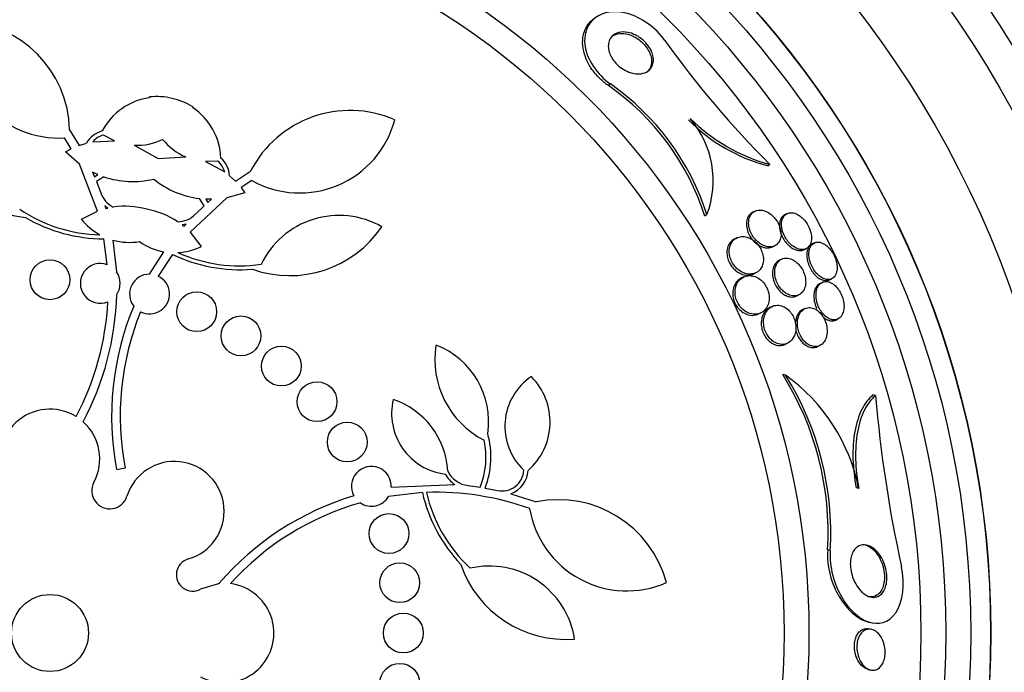
# Paper-space layout 'Layout1' of a CAD drawing. Units: millimetres. Extents: x 0 to 1877, y 0 to 2366.
# Drawn here: x 1014 to 1034, y 874 to 887 of the extents above; entities that cross this region are included whole.
import ezdxf
from ezdxf import colors
from ezdxf.entities.mleader import LeaderData, LeaderLine
from ezdxf.math import Vec2, Vec3

# ---------------------------------------------------------------- set-up
doc = ezdxf.new("R2010")
doc.units = ezdxf.units.MM
doc.layers.add('DV5_Défaut', color=7, linetype='Continuous')
doc.layers.add('Défaut', color=7, linetype='Continuous')

# ---------------------------------------------------------------- blocks, each defined once
blk = doc.blocks.new('_DOT')
at = {"color": 0}
blk.add_line((0, 0), (-1, 0), dxfattribs=at)
at = {"color": 0, "const_width": 0.333}
blk.add_lwpolyline([(-0.1665, 0, 1), (0.1665, 0, 1)], format="xyb", close=True, dxfattribs=at)
blk = doc.blocks.new('SE4')
at = {"layer": 'DV5_Défaut', "color": 7, "linetype": 'Continuous'}
for p, q in [((1026.061, 886.01), (1026.021, 885.978)), ((1016.799, 885.734), (1016.801, 885.75)), ((1017.673, 885.551), (1017.667, 885.537)), ((1015.195, 885.087), (1015.386, 884.776)), ((1016.095, 884.867), (1015.875, 884.984)), ((1015.226, 884.709), (1015.093, 884.928)), ((1015.386, 884.776), (1015.535, 884.822)), ((1015.659, 884.849), (1016.095, 884.867)), ((1016.494, 884.78), (1016.976, 884.511)), ((1015.111, 884.648), (1015.226, 884.709)), ((1015.393, 884.396), (1015.111, 884.648)), ((1015.756, 883.456), (1015.393, 884.396)), ((1016.976, 884.511), (1017.528, 884.544)), ((1018.174, 884.46), (1017.925, 884.45)), ((1017.925, 884.45), (1018.31, 884.244)), ((1029.266, 884.394), (1029.229, 884.365)), ((1015.762, 884.19), (1015.657, 884.237)), ((1015.657, 884.237), (1015.696, 884.147)), ((1015.696, 884.147), (1015.762, 884.19)), ((1018.525, 884.06), (1018.831, 884.257)), ((1015.883, 884.145), (1015.734, 884.053)), ((1015.734, 884.053), (1015.82, 883.825)), ((1018.41, 884.166), (1018.525, 884.06)), ((1018.854, 884.069), (1018.639, 883.93)), ((1018.716, 883.825), (1018.353, 883.72)), ((1018.639, 883.93), (1018.716, 883.825)), ((1018.353, 883.72), (1017.618, 883.031)), ((1017.897, 883.559), (1017.803, 883.706)), ((1018.046, 883.692), (1017.932, 883.695)), ((1017.932, 883.695), (1017.973, 883.628)), ((1017.973, 883.628), (1018.046, 883.692)), ((1015.43, 883.294), (1015.756, 883.456)), ((1015.965, 883.517), (1015.903, 883.568)), ((1015.903, 883.568), (1015.921, 883.507)), ((1015.921, 883.507), (1015.965, 883.517)), ((1017.721, 883.391), (1017.897, 883.559)), ((1028.001, 883.385), (1027.961, 883.353)), ((1028.969, 883.455), (1028.925, 883.434)), ((1029.612, 883.405), (1029.57, 883.385)), ((1017.534, 883.195), (1017.456, 883.176)), ((1017.492, 883.148), (1017.534, 883.195)), ((1017.456, 883.176), (1017.492, 883.148)), ((1017.618, 883.031), (1017.841, 882.744)), ((1015.952, 882.376), (1015.885, 882.899)), ((1016.064, 882.871), (1016.134, 882.237)), ((1028.603, 882.919), (1028.558, 882.897)), ((1030.16, 882.816), (1030.118, 882.795)), ((1016.8, 882.187), (1017.087, 882.638)), ((1029.319, 882.736), (1029.363, 882.758)), ((1029.949, 882.68), (1029.992, 882.7)), ((1017.26, 882.585), (1016.975, 882.147)), ((1029.503, 882.492), (1029.459, 882.471)), ((1028.939, 882.193), (1028.985, 882.215)), ((1028.738, 882.131), (1028.691, 882.108)), ((1030.317, 882.023), (1030.275, 882.003)), ((1030.465, 882.075), (1030.507, 882.095)), ((1029.805, 881.75), (1029.849, 881.771)), ((1029.039, 881.388), (1029.085, 881.41)), ((1029.31, 881.538), (1029.265, 881.517)), ((1029.97, 881.496), (1029.926, 881.474)), ((1030.589, 881.266), (1030.632, 881.287)), ((1029.577, 880.779), (1029.622, 880.801)), ((1030.225, 880.731), (1030.269, 880.752)), ((1029.582, 880.158), (1029.523, 880.172)), ((1031.389, 879.747), (1031.337, 879.759)), ((1016.309, 878.29), (1016.14, 878.258)), ((1021.658, 877.904), (1022.932, 877.962)), ((1023.201, 877.938), (1023.442, 877.906)), ((1023.543, 877.889), (1023.789, 877.841)), ((1031.05, 877.882), (1030.999, 877.894)), ((1022.284, 877.796), (1021.602, 877.72)), ((1024.058, 877.775), (1024.57, 877.61)), ((1030.479, 876.632), (1030.427, 876.644)), ((1018.207, 875.97), (1017.826, 875.855)), ((1018.207, 875.97), (1018.202, 875.974)), ((1031.257, 875.193), (1031.299, 875.183)), ((1031.309, 875.047), (1031.26, 875.058)), ((1031.243, 874.242), (1031.29, 874.231))]:
    blk.add_line(p, q, dxfattribs=at)
for centre, radius in [((1014.8, 874.975), 30), ((1014.8, 874.975), 26.834), ((1014.8, 874.975), 26.588), ((1014.8, 874.975), 26.535), ((1014.8, 874.975), 26.346), ((1014.8, 874.975), 25.906), ((1014.8, 874.975), 23.976), ((1014.8, 874.975), 23.645), ((1014.8, 874.975), 23.585), ((1014.8, 874.975), 22.655), ((1014.8, 874.975), 22), ((1014.8, 874.975), 20.5), ((1014.8, 874.975), 18.906), ((1014.8, 874.975), 18.9), ((1014.8, 874.975), 18.5), ((1014.8, 874.975), 18), ((1014.8, 874.975), 17.5), ((1014.8, 874.975), 15.25), ((1014.8, 874.975), 14.75), ((1014.8, 882.075), 0.4), ((1017.749, 881.433), 0.4), ((1018.638, 880.948), 0.4), ((1019.449, 880.34), 0.4), ((1020.166, 879.624), 0.4), ((1020.773, 878.813), 0.4), ((1021.612, 876.975), 0.4), ((1021.828, 875.985), 0.4), ((1014.8, 874.975), 0.773), ((1021.9, 874.975), 0.4), ((1021.828, 873.964), 0.4)]:
    blk.add_circle(centre, radius, dxfattribs=at)
for centre, radius, start, end in [((1014.8, 874.975), 25.851, 0, 113.7244), ((1014.8, 874.975), 25.851, 115.3158, 0), ((1014.978, 886.905), 1.981, 169.2485, 273.3396), ((1012.949, 885.03), 2.247, 1.4513, 87.8994), ((1042.809, 897.994), 19.193, 215.366, 225.1208), ((1023.111, 881.798), 5.093, 17.7751, 55.1595), ((1023.138, 881.82), 5.109, 17.8413, 55.1073), ((1016.943, 884.467), 1.291, 76.1178, 96.3214), ((1016.987, 884.455), 1.293, 98.3299, 151.7945), ((1016.988, 884.457), 1.291, 57.9627, 78.1695), ((1016.943, 884.465), 1.293, 2.4912, 55.9559), ((1020.83, 883.231), 2.247, 66.3863, 152.8344), ((1019.816, 885.801), 1.981, 240.9462, 345.0372), ((1030.134, 887.785), 3.538, 224.8759, 255.1819), ((1030.177, 887.819), 3.544, 224.8549, 255.0924), ((1026.186, 884.065), 1.939, 339.4508, 40.2913), ((1015.989, 884.563), 0.523, 105.706, 150.2664), ((1015.988, 884.563), 0.436, 105.0294, 139.0454), ((1016.548, 885.983), 1.204, 267.4083, 295.3537), ((1018.002, 885.653), 1.206, 218.9518, 246.8576), ((1017.889, 884.129), 0.436, 15.2456, 49.251), ((1017.888, 884.129), 0.523, 4.0569, 48.5421), ((1014.549, 885.551), 2.237, 212.3043, 263.8367), ((1016.461, 885.875), 1.825, 251.5056, 283.345), ((1018.032, 885.517), 1.825, 230.9407, 262.7801), ((1016.306, 883.996), 0.516, 199.3462, 242.9992), ((1015.89, 886.029), 3.053, 236.1864, 268.3768), ((1016.304, 881.948), 1.605, 74.1072, 98.3217), ((1016.47, 881.911), 1.605, 55.964, 80.1785), ((1017.356, 883.756), 0.516, 271.3125, 314.9135), ((1015.89, 886.029), 3.131, 239.6646, 269.9015), ((1016.392, 884.051), 1.224, 218.1832, 241.2528), ((1020.609, 881.631), 1.737, 60.3954, 154.2857), ((1019.615, 884.395), 2.237, 250.4491, 325.9223), ((1016.395, 884.054), 1.228, 254.3823, 279.4126), ((1017.302, 883.847), 1.228, 234.8713, 259.9052), ((1017.303, 883.843), 1.224, 273.0378, 296.0976), ((1018.614, 885.408), 3.053, 245.9089, 278.0993), ((1015.81, 882.002), 0.4, 69.2348, 292.351), ((1018.614, 885.408), 3.131, 244.3842, 274.6211), ((1015.807, 882.002), 0.403, 325.8779, 35.7079), ((1016.8, 881.787), 0.4, 90.0742, 217.4078), ((1016.8, 881.787), 0.4, 243.4322, 64.0498), ((1010.402, 881.927), 5.569, 332.145, 356.9624), ((1010.402, 881.927), 5.741, 331.8787, 358.4915), ((1021.779, 879.331), 5.741, 157.3213, 190.7685), ((1021.779, 879.331), 5.569, 157.8601, 190.7685), ((1024.358, 880.472), 1.825, 170.8511, 242.8305), ((1021.966, 879.225), 1.647, 351.5009, 68.9769), ((1025.143, 879.129), 1.204, 123.8448, 226.8508), ((1023.556, 879.216), 1.293, 311.0626, 44.8724), ((1024.41, 876.983), 6.026, 356.7767, 31.952), ((1024.451, 876.976), 6.038, 356.7327, 31.8065), ((1027.418, 877.152), 3.704, 11.3737, 54.2567), ((1022.892, 879.388), 1.228, 166.7899, 263.0116), ((1021.19, 878.146), 1.605, 3.0571, 71.5752), ((1057.46, 881.94), 26.163, 184.8089, 192.4359), ((1014.8, 878.475), 1, 58.3216, 208.1252), ((1014.8, 878.475), 1, 331.8748, 48.334), ((1021.949, 878.512), 1.612, 337.9162, 12.059), ((1021.949, 878.512), 1.712, 338.6686, 15.9131), ((1017.3, 877.424), 1, 286.1566, 162.5405), ((1021.258, 877.924), 0.4, 357.0721, 208.6442), ((1023.883, 878.267), 0.437, 257.6062, 357.8066), ((1023.883, 878.267), 0.523, 289.6135, 357.1344), ((1023.259, 878.45), 0.587, 208.486, 236.1441), ((1023.259, 878.45), 0.515, 205.0201, 263.559), ((1016.001, 877.833), 0.362, 151.8748, 342.5405), ((1022.557, 872.234), 5.741, 106.7027, 139.34), ((1021.258, 877.924), 0.4, 236.3999, 329.3163), ((1025.335, 878.498), 3.131, 192.9556, 223.1925), ((1022.564, 872.275), 5.528, 70.1767, 92.0809), ((1025.335, 878.498), 3.053, 193.2269, 226.6707), ((1025.015, 875.407), 2.247, 14.9577, 101.4058), ((1022.557, 872.234), 5.569, 105.8428, 137.9053), ((1026.392, 877.803), 1.981, 189.5176, 293.6087), ((1017.67, 876.146), 0.33, 106.1566, 298.2587), ((1025.167, 877.084), 2.237, 199.0205, 274.4937), ((1023.626, 874.583), 1.737, 8.9669, 102.8571), ((1018.3, 874.975), 1, 241.7413, 82.8128)]:
    blk.add_arc(centre, radius, start, end, dxfattribs=at)
for points, knots in [([(1027.157, 886.885), (1026.97, 887.149), (1026.667, 887.353), (1026.142, 887.498), (1025.913, 887.46), (1025.602, 887.226), (1025.512, 887.023), (1025.59, 886.509), (1025.793, 886.197), (1026.061, 886.01)], [0, 0, 0, 0, 0.25, 0.25, 0.5, 0.5, 0.75, 0.75, 1, 1, 1, 1]), ([(1026.021, 885.978), (1025.963, 886.018), (1025.907, 886.064), (1025.855, 886.114), (1025.786, 886.18), (1025.722, 886.256), (1025.671, 886.333), (1025.624, 886.405), (1025.585, 886.481), (1025.558, 886.554), (1025.53, 886.63), (1025.512, 886.706), (1025.506, 886.777), (1025.498, 886.859), (1025.503, 886.936), (1025.52, 887.004), (1025.54, 887.087), (1025.576, 887.16), (1025.624, 887.22), (1025.649, 887.251), (1025.676, 887.278), (1025.706, 887.302)], [0, 0, 0, 0, 0.109726, 0.109726, 0.109726, 0.256998, 0.256998, 0.256998, 0.39327, 0.39327, 0.39327, 0.535955, 0.535955, 0.535955, 0.700804, 0.700804, 0.700804, 0.899552, 0.899552, 0.899552, 1, 1, 1, 1]), ([(1026.915, 886.581), (1026.927, 886.532), (1026.929, 886.485), (1026.923, 886.444), (1026.916, 886.403), (1026.902, 886.366), (1026.881, 886.336), (1026.858, 886.3), (1026.825, 886.271), (1026.785, 886.251), (1026.741, 886.228), (1026.687, 886.215), (1026.628, 886.214), (1026.568, 886.214), (1026.501, 886.225), (1026.432, 886.251), (1026.388, 886.268), (1026.341, 886.291), (1026.297, 886.321), (1026.252, 886.35), (1026.209, 886.387), (1026.171, 886.428), (1026.139, 886.463), (1026.11, 886.502), (1026.087, 886.541), (1026.066, 886.577), (1026.049, 886.615), (1026.038, 886.651), (1026.026, 886.691), (1026.02, 886.729), (1026.019, 886.764), (1026.018, 886.805), (1026.025, 886.843), (1026.037, 886.876), (1026.051, 886.916), (1026.074, 886.95), (1026.103, 886.978), (1026.137, 887.01), (1026.18, 887.033), (1026.229, 887.045), (1026.282, 887.059), (1026.343, 887.06), (1026.409, 887.048), (1026.457, 887.039), (1026.508, 887.022), (1026.559, 886.997), (1026.602, 886.976), (1026.645, 886.949), (1026.686, 886.918), (1026.727, 886.886), (1026.766, 886.848), (1026.799, 886.807), (1026.828, 886.771), (1026.854, 886.732), (1026.873, 886.694), (1026.893, 886.656), (1026.907, 886.617), (1026.915, 886.581)], [0, 0, 0, 0, 0.054108, 0.054108, 0.054108, 0.107732, 0.107732, 0.107732, 0.170612, 0.170612, 0.170612, 0.242104, 0.242104, 0.242104, 0.314639, 0.314639, 0.314639, 0.361624, 0.361624, 0.361624, 0.409083, 0.409083, 0.409083, 0.449968, 0.449968, 0.449968, 0.488384, 0.488384, 0.488384, 0.529757, 0.529757, 0.529757, 0.578023, 0.578023, 0.578023, 0.636024, 0.636024, 0.636024, 0.704103, 0.704103, 0.704103, 0.777309, 0.777309, 0.777309, 0.830686, 0.830686, 0.830686, 0.875323, 0.875323, 0.875323, 0.920299, 0.920299, 0.920299, 0.96024, 0.96024, 0.96024, 1, 1, 1, 1]), ([(1026.081, 886.961), (1026.096, 886.973), (1026.113, 886.984), (1026.131, 886.993), (1026.177, 887.015), (1026.232, 887.027), (1026.292, 887.026), (1026.342, 887.025), (1026.396, 887.015), (1026.452, 886.996), (1026.481, 886.986), (1026.51, 886.974), (1026.538, 886.959)], [0, 0, 0, 0, 0.149912, 0.149912, 0.149912, 0.530307, 0.530307, 0.530307, 0.842311, 0.842311, 0.842311, 1, 1, 1, 1]), ([(1026.538, 886.959), (1026.579, 886.937), (1026.62, 886.911), (1026.658, 886.879), (1026.697, 886.848), (1026.734, 886.812), (1026.765, 886.773), (1026.793, 886.737), (1026.818, 886.699), (1026.837, 886.661), (1026.856, 886.623), (1026.87, 886.585), (1026.878, 886.549), (1026.887, 886.509), (1026.89, 886.471), (1026.887, 886.436), (1026.884, 886.396), (1026.873, 886.359), (1026.857, 886.327), (1026.84, 886.297), (1026.818, 886.27), (1026.791, 886.249)], [0, 0, 0, 0, 0.137863, 0.137863, 0.137863, 0.2766054, 0.2766054, 0.2766054, 0.4054917, 0.4054917, 0.4054917, 0.5330382, 0.5330382, 0.5330382, 0.6735834, 0.6735834, 0.6735834, 0.838317, 0.838317, 0.838317, 1, 1, 1, 1]), ([(1028.925, 883.434), (1028.894, 883.419), (1028.866, 883.397), (1028.845, 883.367), (1028.825, 883.339), (1028.809, 883.305), (1028.801, 883.265), (1028.794, 883.232), (1028.792, 883.195), (1028.796, 883.156), (1028.8, 883.117), (1028.81, 883.075), (1028.825, 883.033), (1028.839, 882.998), (1028.857, 882.962), (1028.878, 882.93), (1028.898, 882.9), (1028.921, 882.872), (1028.945, 882.847), (1028.97, 882.821), (1028.998, 882.798), (1029.025, 882.78), (1029.057, 882.759), (1029.09, 882.743), (1029.121, 882.732), (1029.159, 882.719), (1029.195, 882.714), (1029.229, 882.715), (1029.262, 882.716), (1029.292, 882.723), (1029.32, 882.736)], [0, 0, 0, 0, 0.125921, 0.125921, 0.125921, 0.243907, 0.243907, 0.243907, 0.339708, 0.339708, 0.339708, 0.436502, 0.436502, 0.436502, 0.519106, 0.519106, 0.519106, 0.596292, 0.596292, 0.596292, 0.67893, 0.67893, 0.67893, 0.774845, 0.774845, 0.774845, 0.8897, 0.8897, 0.8897, 1, 1, 1, 1]), ([(1029.225, 883.431), (1029.177, 883.458), (1029.129, 883.473), (1029.085, 883.476), (1029.047, 883.479), (1029.011, 883.473), (1028.98, 883.46), (1028.944, 883.446), (1028.912, 883.421), (1028.888, 883.386), (1028.868, 883.359), (1028.853, 883.324), (1028.845, 883.284), (1028.839, 883.251), (1028.837, 883.214), (1028.841, 883.175), (1028.845, 883.136), (1028.855, 883.094), (1028.871, 883.053), (1028.885, 883.018), (1028.903, 882.982), (1028.924, 882.95), (1028.944, 882.92), (1028.967, 882.892), (1028.991, 882.867), (1029.016, 882.841), (1029.044, 882.818), (1029.071, 882.8), (1029.103, 882.779), (1029.136, 882.763), (1029.167, 882.753), (1029.205, 882.74), (1029.242, 882.735), (1029.276, 882.736), (1029.315, 882.738), (1029.352, 882.749), (1029.383, 882.768), (1029.416, 882.789), (1029.444, 882.821), (1029.463, 882.861), (1029.477, 882.891), (1029.486, 882.926), (1029.489, 882.966), (1029.491, 882.999), (1029.488, 883.036), (1029.481, 883.073), (1029.473, 883.111), (1029.46, 883.151), (1029.442, 883.19), (1029.427, 883.223), (1029.407, 883.257), (1029.385, 883.287), (1029.363, 883.316), (1029.339, 883.343), (1029.314, 883.366), (1029.286, 883.393), (1029.255, 883.415), (1029.225, 883.431)], [0, 0, 0, 0, 0.07348, 0.07348, 0.07348, 0.135989, 0.135989, 0.135989, 0.207934, 0.207934, 0.207934, 0.266761, 0.266761, 0.266761, 0.314609, 0.314609, 0.314609, 0.362946, 0.362946, 0.362946, 0.404291, 0.404291, 0.404291, 0.443044, 0.443044, 0.443044, 0.484598, 0.484598, 0.484598, 0.532845, 0.532845, 0.532845, 0.59058, 0.59058, 0.59058, 0.658188, 0.658188, 0.658188, 0.730965, 0.730965, 0.730965, 0.784691, 0.784691, 0.784691, 0.829641, 0.829641, 0.829641, 0.874934, 0.874934, 0.874934, 0.915142, 0.915142, 0.915142, 0.954594, 0.954594, 0.954594, 1, 1, 1, 1]), ([(1029.57, 883.385), (1029.554, 883.377), (1029.539, 883.367), (1029.526, 883.354), (1029.5, 883.329), (1029.48, 883.295), (1029.468, 883.253), (1029.46, 883.222), (1029.456, 883.185), (1029.457, 883.145), (1029.459, 883.106), (1029.467, 883.062), (1029.481, 883.018), (1029.493, 882.98), (1029.51, 882.942), (1029.531, 882.906), (1029.549, 882.873), (1029.571, 882.842), (1029.594, 882.815), (1029.618, 882.787), (1029.644, 882.762), (1029.67, 882.741), (1029.699, 882.718), (1029.729, 882.7), (1029.759, 882.687), (1029.792, 882.672), (1029.826, 882.664), (1029.856, 882.662), (1029.89, 882.66), (1029.922, 882.666), (1029.95, 882.68)], [0, 0, 0, 0, 0.071134, 0.071134, 0.071134, 0.21011, 0.21011, 0.21011, 0.313472, 0.313472, 0.313472, 0.417843, 0.417843, 0.417843, 0.507392, 0.507392, 0.507392, 0.589044, 0.589044, 0.589044, 0.673304, 0.673304, 0.673304, 0.767834, 0.767834, 0.767834, 0.877963, 0.877963, 0.877963, 1, 1, 1, 1]), ([(1029.823, 883.386), (1029.784, 883.407), (1029.746, 883.419), (1029.711, 883.422), (1029.676, 883.425), (1029.643, 883.419), (1029.615, 883.406), (1029.584, 883.392), (1029.557, 883.368), (1029.537, 883.336), (1029.518, 883.304), (1029.505, 883.263), (1029.501, 883.215), (1029.498, 883.182), (1029.5, 883.145), (1029.507, 883.106), (1029.514, 883.068), (1029.527, 883.026), (1029.544, 882.987), (1029.559, 882.951), (1029.578, 882.916), (1029.6, 882.885), (1029.621, 882.854), (1029.645, 882.826), (1029.669, 882.801), (1029.695, 882.775), (1029.723, 882.753), (1029.751, 882.735), (1029.782, 882.715), (1029.814, 882.701), (1029.844, 882.692), (1029.879, 882.682), (1029.912, 882.68), (1029.943, 882.685), (1029.977, 882.69), (1030.008, 882.705), (1030.033, 882.728), (1030.058, 882.751), (1030.079, 882.785), (1030.09, 882.826), (1030.099, 882.857), (1030.103, 882.893), (1030.101, 882.933), (1030.1, 882.972), (1030.092, 883.016), (1030.078, 883.06), (1030.066, 883.098), (1030.049, 883.137), (1030.029, 883.173), (1030.011, 883.206), (1029.989, 883.238), (1029.966, 883.266), (1029.942, 883.294), (1029.916, 883.32), (1029.89, 883.341), (1029.868, 883.359), (1029.845, 883.374), (1029.823, 883.386)], [0, 0, 0, 0, 0.063032, 0.063032, 0.063032, 0.12574, 0.12574, 0.12574, 0.1946, 0.1946, 0.1946, 0.262683, 0.262683, 0.262683, 0.309958, 0.309958, 0.309958, 0.357588, 0.357588, 0.357588, 0.399955, 0.399955, 0.399955, 0.440921, 0.440921, 0.440921, 0.485022, 0.485022, 0.485022, 0.535568, 0.535568, 0.535568, 0.594555, 0.594555, 0.594555, 0.661299, 0.661299, 0.661299, 0.730646, 0.730646, 0.730646, 0.782475, 0.782475, 0.782475, 0.834784, 0.834784, 0.834784, 0.87995, 0.87995, 0.87995, 0.921228, 0.921228, 0.921228, 0.963564, 0.963564, 0.963564, 1, 1, 1, 1]), ([(1028.558, 882.897), (1028.522, 882.88), (1028.491, 882.855), (1028.466, 882.822), (1028.442, 882.792), (1028.424, 882.755), (1028.413, 882.712), (1028.404, 882.679), (1028.4, 882.641), (1028.402, 882.601), (1028.404, 882.567), (1028.41, 882.532), (1028.421, 882.496), (1028.432, 882.461), (1028.447, 882.425), (1028.467, 882.392), (1028.484, 882.362), (1028.505, 882.334), (1028.528, 882.309), (1028.552, 882.283), (1028.577, 882.26), (1028.604, 882.241), (1028.641, 882.215), (1028.68, 882.196), (1028.717, 882.184), (1028.765, 882.168), (1028.811, 882.164), (1028.853, 882.169), (1028.884, 882.172), (1028.913, 882.18), (1028.939, 882.193)], [0, 0, 0, 0, 0.131494, 0.131494, 0.131494, 0.252574, 0.252574, 0.252574, 0.347436, 0.347436, 0.347436, 0.426699, 0.426699, 0.426699, 0.506423, 0.506423, 0.506423, 0.579427, 0.579427, 0.579427, 0.65557, 0.65557, 0.65557, 0.764508, 0.764508, 0.764508, 0.901546, 0.901546, 0.901546, 1, 1, 1, 1]), ([(1029.134, 882.514), (1029.131, 882.547), (1029.124, 882.582), (1029.113, 882.616), (1029.102, 882.651), (1029.087, 882.686), (1029.068, 882.718), (1029.05, 882.748), (1029.029, 882.777), (1029.006, 882.803), (1028.982, 882.829), (1028.956, 882.852), (1028.93, 882.871), (1028.9, 882.893), (1028.868, 882.909), (1028.838, 882.921), (1028.801, 882.936), (1028.764, 882.943), (1028.729, 882.944), (1028.687, 882.946), (1028.647, 882.939), (1028.612, 882.923), (1028.571, 882.905), (1028.535, 882.877), (1028.507, 882.839), (1028.485, 882.809), (1028.468, 882.771), (1028.458, 882.729), (1028.45, 882.695), (1028.446, 882.657), (1028.449, 882.617), (1028.451, 882.584), (1028.458, 882.548), (1028.469, 882.513), (1028.48, 882.478), (1028.496, 882.443), (1028.516, 882.41), (1028.534, 882.38), (1028.555, 882.352), (1028.578, 882.327), (1028.602, 882.302), (1028.628, 882.279), (1028.654, 882.261), (1028.692, 882.234), (1028.731, 882.216), (1028.769, 882.204), (1028.816, 882.19), (1028.863, 882.186), (1028.905, 882.191), (1028.948, 882.197), (1028.987, 882.212), (1029.021, 882.236), (1029.058, 882.263), (1029.088, 882.3), (1029.109, 882.347), (1029.122, 882.379), (1029.131, 882.416), (1029.134, 882.456), (1029.135, 882.475), (1029.135, 882.494), (1029.134, 882.514)], [0, 0, 0, 0, 0.038886, 0.038886, 0.038886, 0.07795, 0.07795, 0.07795, 0.115209, 0.115209, 0.115209, 0.154014, 0.154014, 0.154014, 0.198666, 0.198666, 0.198666, 0.252688, 0.252688, 0.252688, 0.318209, 0.318209, 0.318209, 0.3932, 0.3932, 0.3932, 0.453023, 0.453023, 0.453023, 0.500074, 0.500074, 0.500074, 0.539596, 0.539596, 0.539596, 0.579329, 0.579329, 0.579329, 0.615961, 0.615961, 0.615961, 0.654415, 0.654415, 0.654415, 0.70961, 0.70961, 0.70961, 0.778795, 0.778795, 0.778795, 0.848665, 0.848665, 0.848665, 0.925255, 0.925255, 0.925255, 0.97657, 0.97657, 0.97657, 1, 1, 1, 1]), ([(1030.118, 882.795), (1030.114, 882.793), (1030.11, 882.791), (1030.106, 882.789), (1030.078, 882.772), (1030.054, 882.746), (1030.037, 882.712), (1030.021, 882.678), (1030.01, 882.635), (1030.008, 882.587), (1030.006, 882.552), (1030.009, 882.514), (1030.017, 882.474), (1030.024, 882.434), (1030.037, 882.392), (1030.054, 882.352), (1030.07, 882.316), (1030.089, 882.28), (1030.111, 882.248), (1030.131, 882.218), (1030.155, 882.189), (1030.178, 882.165), (1030.204, 882.14), (1030.231, 882.119), (1030.257, 882.102), (1030.287, 882.084), (1030.317, 882.071), (1030.345, 882.065), (1030.378, 882.057), (1030.409, 882.057), (1030.437, 882.064), (1030.447, 882.067), (1030.456, 882.07), (1030.465, 882.075)], [0, 0, 0, 0, 0.01915, 0.01915, 0.01915, 0.154476, 0.154476, 0.154476, 0.288414, 0.288414, 0.288414, 0.384252, 0.384252, 0.384252, 0.480769, 0.480769, 0.480769, 0.567036, 0.567036, 0.567036, 0.650456, 0.650456, 0.650456, 0.739719, 0.739719, 0.739719, 0.841146, 0.841146, 0.841146, 0.958388, 0.958388, 0.958388, 1, 1, 1, 1]), ([(1030.345, 882.8), (1030.309, 882.819), (1030.274, 882.83), (1030.241, 882.831), (1030.209, 882.833), (1030.179, 882.826), (1030.153, 882.812), (1030.125, 882.797), (1030.101, 882.772), (1030.083, 882.739), (1030.065, 882.706), (1030.054, 882.664), (1030.051, 882.616), (1030.048, 882.582), (1030.05, 882.543), (1030.057, 882.503), (1030.065, 882.463), (1030.077, 882.42), (1030.094, 882.38), (1030.109, 882.343), (1030.128, 882.307), (1030.149, 882.275), (1030.17, 882.244), (1030.193, 882.215), (1030.216, 882.191), (1030.242, 882.165), (1030.268, 882.143), (1030.294, 882.126), (1030.324, 882.107), (1030.354, 882.094), (1030.382, 882.086), (1030.414, 882.078), (1030.446, 882.077), (1030.473, 882.083), (1030.505, 882.09), (1030.533, 882.106), (1030.555, 882.13), (1030.578, 882.155), (1030.596, 882.19), (1030.607, 882.232), (1030.614, 882.264), (1030.618, 882.302), (1030.615, 882.342), (1030.613, 882.383), (1030.605, 882.428), (1030.591, 882.473), (1030.579, 882.512), (1030.562, 882.552), (1030.543, 882.589), (1030.524, 882.623), (1030.503, 882.655), (1030.48, 882.683), (1030.457, 882.712), (1030.432, 882.737), (1030.407, 882.758), (1030.387, 882.775), (1030.366, 882.789), (1030.345, 882.8)], [0, 0, 0, 0, 0.061966, 0.061966, 0.061966, 0.123621, 0.123621, 0.123621, 0.191048, 0.191048, 0.191048, 0.258278, 0.258278, 0.258278, 0.306801, 0.306801, 0.306801, 0.355682, 0.355682, 0.355682, 0.399166, 0.399166, 0.399166, 0.440903, 0.440903, 0.440903, 0.485313, 0.485313, 0.485313, 0.535621, 0.535621, 0.535621, 0.593751, 0.593751, 0.593751, 0.659168, 0.659168, 0.659168, 0.727322, 0.727322, 0.727322, 0.780047, 0.780047, 0.780047, 0.833234, 0.833234, 0.833234, 0.879409, 0.879409, 0.879409, 0.921588, 0.921588, 0.921588, 0.964501, 0.964501, 0.964501, 1, 1, 1, 1]), ([(1029.459, 882.471), (1029.428, 882.456), (1029.4, 882.433), (1029.378, 882.403), (1029.353, 882.37), (1029.334, 882.325), (1029.325, 882.274), (1029.319, 882.239), (1029.317, 882.2), (1029.321, 882.16), (1029.325, 882.119), (1029.335, 882.075), (1029.35, 882.033), (1029.364, 881.996), (1029.382, 881.96), (1029.402, 881.928), (1029.422, 881.897), (1029.444, 881.87), (1029.467, 881.846), (1029.492, 881.82), (1029.518, 881.799), (1029.545, 881.782), (1029.575, 881.762), (1029.606, 881.748), (1029.636, 881.739), (1029.672, 881.729), (1029.706, 881.726), (1029.738, 881.73), (1029.762, 881.733), (1029.785, 881.74), (1029.805, 881.75)], [0, 0, 0, 0, 0.12573, 0.12573, 0.12573, 0.269999, 0.269999, 0.269999, 0.366499, 0.366499, 0.366499, 0.464001, 0.464001, 0.464001, 0.547491, 0.547491, 0.547491, 0.624898, 0.624898, 0.624898, 0.707194, 0.707194, 0.707194, 0.802285, 0.802285, 0.802285, 0.915913, 0.915913, 0.915913, 1, 1, 1, 1]), ([(1029.742, 882.469), (1029.703, 882.491), (1029.665, 882.505), (1029.628, 882.51), (1029.592, 882.515), (1029.557, 882.512), (1029.526, 882.501), (1029.49, 882.489), (1029.458, 882.467), (1029.432, 882.437), (1029.405, 882.405), (1029.384, 882.363), (1029.373, 882.314), (1029.365, 882.279), (1029.362, 882.24), (1029.364, 882.199), (1029.367, 882.157), (1029.375, 882.112), (1029.39, 882.069), (1029.403, 882.031), (1029.42, 881.994), (1029.44, 881.96), (1029.459, 881.929), (1029.481, 881.9), (1029.504, 881.876), (1029.528, 881.85), (1029.554, 881.827), (1029.579, 881.81), (1029.609, 881.789), (1029.64, 881.774), (1029.669, 881.764), (1029.704, 881.753), (1029.739, 881.748), (1029.771, 881.75), (1029.808, 881.753), (1029.843, 881.764), (1029.873, 881.784), (1029.906, 881.806), (1029.933, 881.838), (1029.953, 881.878), (1029.968, 881.91), (1029.979, 881.948), (1029.983, 881.99), (1029.986, 882.025), (1029.985, 882.064), (1029.979, 882.104), (1029.972, 882.144), (1029.96, 882.187), (1029.944, 882.227), (1029.929, 882.262), (1029.91, 882.297), (1029.889, 882.328), (1029.868, 882.358), (1029.845, 882.385), (1029.822, 882.408), (1029.796, 882.432), (1029.769, 882.453), (1029.742, 882.469)], [0, 0, 0, 0, 0.061012, 0.061012, 0.061012, 0.121579, 0.121579, 0.121579, 0.191167, 0.191167, 0.191167, 0.263722, 0.263722, 0.263722, 0.313658, 0.313658, 0.313658, 0.364147, 0.364147, 0.364147, 0.406912, 0.406912, 0.406912, 0.445819, 0.445819, 0.445819, 0.486616, 0.486616, 0.486616, 0.533399, 0.533399, 0.533399, 0.589181, 0.589181, 0.589181, 0.654956, 0.654956, 0.654956, 0.727181, 0.727181, 0.727181, 0.783493, 0.783493, 0.783493, 0.830136, 0.830136, 0.830136, 0.877184, 0.877184, 0.877184, 0.918265, 0.918265, 0.918265, 0.957601, 0.957601, 0.957601, 1, 1, 1, 1]), ([(1028.691, 882.108), (1028.687, 882.106), (1028.682, 882.104), (1028.678, 882.102), (1028.637, 882.079), (1028.601, 882.045), (1028.573, 882.001), (1028.552, 881.967), (1028.535, 881.927), (1028.526, 881.882), (1028.519, 881.847), (1028.516, 881.808), (1028.519, 881.767), (1028.522, 881.733), (1028.529, 881.697), (1028.54, 881.662), (1028.551, 881.628), (1028.567, 881.593), (1028.587, 881.561), (1028.605, 881.532), (1028.626, 881.505), (1028.648, 881.482), (1028.672, 881.457), (1028.698, 881.436), (1028.724, 881.419), (1028.761, 881.395), (1028.801, 881.378), (1028.839, 881.369), (1028.887, 881.358), (1028.934, 881.357), (1028.977, 881.367), (1028.999, 881.371), (1029.019, 881.378), (1029.039, 881.388)], [0, 0, 0, 0, 0.01589, 0.01589, 0.01589, 0.169556, 0.169556, 0.169556, 0.287499, 0.287499, 0.287499, 0.379273, 0.379273, 0.379273, 0.455954, 0.455954, 0.455954, 0.53305, 0.53305, 0.53305, 0.604158, 0.604158, 0.604158, 0.679336, 0.679336, 0.679336, 0.789667, 0.789667, 0.789667, 0.93013, 0.93013, 0.93013, 1, 1, 1, 1]), ([(1029.002, 882.124), (1028.953, 882.147), (1028.903, 882.158), (1028.858, 882.158), (1028.817, 882.158), (1028.779, 882.149), (1028.744, 882.133), (1028.702, 882.114), (1028.664, 882.084), (1028.634, 882.045), (1028.61, 882.012), (1028.59, 881.972), (1028.578, 881.926), (1028.569, 881.891), (1028.564, 881.852), (1028.565, 881.81), (1028.566, 881.776), (1028.572, 881.739), (1028.582, 881.703), (1028.592, 881.667), (1028.607, 881.631), (1028.626, 881.598), (1028.643, 881.568), (1028.663, 881.54), (1028.685, 881.515), (1028.708, 881.49), (1028.733, 881.468), (1028.758, 881.45), (1028.795, 881.425), (1028.833, 881.407), (1028.87, 881.396), (1028.917, 881.382), (1028.964, 881.379), (1029.006, 881.386), (1029.049, 881.392), (1029.09, 881.409), (1029.124, 881.433), (1029.163, 881.461), (1029.197, 881.5), (1029.22, 881.549), (1029.235, 881.583), (1029.247, 881.623), (1029.251, 881.666), (1029.255, 881.701), (1029.254, 881.74), (1029.247, 881.779), (1029.241, 881.818), (1029.229, 881.859), (1029.212, 881.898), (1029.197, 881.931), (1029.178, 881.963), (1029.157, 881.992), (1029.137, 882.019), (1029.114, 882.044), (1029.09, 882.065), (1029.061, 882.089), (1029.031, 882.109), (1029.002, 882.124)], [0, 0, 0, 0, 0.071119, 0.071119, 0.071119, 0.133828, 0.133828, 0.133828, 0.20958, 0.20958, 0.20958, 0.271772, 0.271772, 0.271772, 0.319701, 0.319701, 0.319701, 0.359179, 0.359179, 0.359179, 0.398924, 0.398924, 0.398924, 0.434814, 0.434814, 0.434814, 0.471913, 0.471913, 0.471913, 0.525408, 0.525408, 0.525408, 0.593886, 0.593886, 0.593886, 0.663248, 0.663248, 0.663248, 0.741343, 0.741343, 0.741343, 0.79516, 0.79516, 0.79516, 0.838633, 0.838633, 0.838633, 0.882541, 0.882541, 0.882541, 0.920317, 0.920317, 0.920317, 0.956781, 0.956781, 0.956781, 1, 1, 1, 1]), ([(1030.275, 882.003), (1030.25, 881.991), (1030.228, 881.973), (1030.209, 881.949), (1030.186, 881.919), (1030.168, 881.879), (1030.158, 881.832), (1030.15, 881.797), (1030.147, 881.756), (1030.15, 881.714), (1030.152, 881.671), (1030.161, 881.624), (1030.175, 881.578), (1030.183, 881.551), (1030.194, 881.524), (1030.206, 881.498)], [0, 0, 0, 0, 0.212637, 0.212637, 0.212637, 0.478346, 0.478346, 0.478346, 0.678436, 0.678436, 0.678436, 0.880525, 0.880525, 0.880525, 1, 1, 1, 1]), ([(1030.506, 882.008), (1030.47, 882.028), (1030.435, 882.038), (1030.403, 882.04), (1030.371, 882.042), (1030.34, 882.035), (1030.314, 882.022), (1030.284, 882.006), (1030.258, 881.981), (1030.238, 881.949), (1030.217, 881.915), (1030.202, 881.872), (1030.196, 881.823), (1030.191, 881.787), (1030.191, 881.746), (1030.196, 881.705), (1030.2, 881.662), (1030.211, 881.617), (1030.227, 881.574), (1030.24, 881.536), (1030.258, 881.499), (1030.278, 881.465), (1030.297, 881.434), (1030.319, 881.405), (1030.342, 881.381), (1030.366, 881.355), (1030.391, 881.334), (1030.416, 881.317), (1030.444, 881.298), (1030.473, 881.285), (1030.501, 881.278), (1030.532, 881.269), (1030.563, 881.268), (1030.591, 881.273), (1030.624, 881.28), (1030.653, 881.295), (1030.677, 881.319), (1030.703, 881.344), (1030.724, 881.379), (1030.738, 881.421), (1030.748, 881.455), (1030.754, 881.494), (1030.755, 881.537), (1030.755, 881.58), (1030.749, 881.628), (1030.737, 881.676), (1030.727, 881.717), (1030.711, 881.759), (1030.692, 881.797), (1030.675, 881.832), (1030.655, 881.865), (1030.633, 881.893), (1030.612, 881.922), (1030.588, 881.947), (1030.564, 881.967), (1030.545, 881.984), (1030.525, 881.997), (1030.506, 882.008)], [0, 0, 0, 0, 0.060789, 0.060789, 0.060789, 0.121206, 0.121206, 0.121206, 0.188742, 0.188742, 0.188742, 0.257992, 0.257992, 0.257992, 0.308152, 0.308152, 0.308152, 0.358768, 0.358768, 0.358768, 0.402689, 0.402689, 0.402689, 0.443535, 0.443535, 0.443535, 0.486311, 0.486311, 0.486311, 0.534667, 0.534667, 0.534667, 0.591066, 0.591066, 0.591066, 0.655827, 0.655827, 0.655827, 0.72522, 0.72522, 0.72522, 0.7803, 0.7803, 0.7803, 0.835937, 0.835937, 0.835937, 0.883235, 0.883235, 0.883235, 0.925033, 0.925033, 0.925033, 0.966663, 0.966663, 0.966663, 1, 1, 1, 1]), ([(1029.265, 881.517), (1029.233, 881.501), (1029.204, 881.479), (1029.179, 881.451), (1029.147, 881.415), (1029.122, 881.367), (1029.107, 881.311), (1029.097, 881.275), (1029.092, 881.234), (1029.092, 881.191), (1029.093, 881.155), (1029.098, 881.117), (1029.107, 881.08), (1029.117, 881.042), (1029.131, 881.004), (1029.15, 880.969), (1029.166, 880.938), (1029.186, 880.909), (1029.208, 880.884), (1029.229, 880.858), (1029.253, 880.836), (1029.278, 880.818), (1029.306, 880.798), (1029.335, 880.783), (1029.363, 880.772), (1029.406, 880.756), (1029.448, 880.751), (1029.487, 880.754), (1029.519, 880.757), (1029.549, 880.765), (1029.576, 880.779)], [0, 0, 0, 0, 0.118709, 0.118709, 0.118709, 0.271794, 0.271794, 0.271794, 0.370893, 0.370893, 0.370893, 0.453007, 0.453007, 0.453007, 0.535742, 0.535742, 0.535742, 0.609463, 0.609463, 0.609463, 0.68418, 0.68418, 0.68418, 0.769588, 0.769588, 0.769588, 0.897618, 0.897618, 0.897618, 1, 1, 1, 1]), ([(1029.789, 881.112), (1029.789, 881.147), (1029.784, 881.184), (1029.776, 881.221), (1029.767, 881.258), (1029.754, 881.296), (1029.737, 881.331), (1029.721, 881.363), (1029.702, 881.394), (1029.68, 881.421), (1029.659, 881.447), (1029.636, 881.471), (1029.612, 881.49), (1029.585, 881.511), (1029.557, 881.528), (1029.529, 881.54), (1029.488, 881.557), (1029.448, 881.564), (1029.41, 881.563), (1029.372, 881.562), (1029.335, 881.552), (1029.302, 881.534), (1029.263, 881.514), (1029.229, 881.483), (1029.202, 881.443), (1029.179, 881.409), (1029.161, 881.368), (1029.15, 881.321), (1029.141, 881.284), (1029.137, 881.243), (1029.139, 881.2), (1029.141, 881.165), (1029.147, 881.127), (1029.157, 881.09), (1029.167, 881.053), (1029.182, 881.016), (1029.201, 880.983), (1029.218, 880.952), (1029.238, 880.924), (1029.26, 880.899), (1029.282, 880.874), (1029.307, 880.853), (1029.332, 880.835), (1029.366, 880.811), (1029.403, 880.795), (1029.438, 880.785), (1029.482, 880.774), (1029.525, 880.773), (1029.565, 880.781), (1029.605, 880.79), (1029.642, 880.808), (1029.674, 880.834), (1029.709, 880.863), (1029.739, 880.904), (1029.76, 880.954), (1029.774, 880.989), (1029.784, 881.031), (1029.788, 881.076), (1029.789, 881.088), (1029.789, 881.1), (1029.789, 881.112)], [0, 0, 0, 0, 0.040645, 0.040645, 0.040645, 0.081568, 0.081568, 0.081568, 0.119486, 0.119486, 0.119486, 0.157193, 0.157193, 0.157193, 0.199378, 0.199378, 0.199378, 0.26128, 0.26128, 0.26128, 0.323901, 0.323901, 0.323901, 0.397863, 0.397863, 0.397863, 0.460511, 0.460511, 0.460511, 0.50941, 0.50941, 0.50941, 0.549908, 0.549908, 0.549908, 0.590677, 0.590677, 0.590677, 0.627514, 0.627514, 0.627514, 0.665371, 0.665371, 0.665371, 0.718877, 0.718877, 0.718877, 0.786384, 0.786384, 0.786384, 0.854649, 0.854649, 0.854649, 0.931082, 0.931082, 0.931082, 0.985766, 0.985766, 0.985766, 1, 1, 1, 1]), ([(1029.926, 881.475), (1029.914, 881.469), (1029.903, 881.462), (1029.892, 881.454), (1029.86, 881.431), (1029.833, 881.397), (1029.812, 881.354), (1029.796, 881.32), (1029.784, 881.278), (1029.778, 881.233), (1029.777, 881.223), (1029.776, 881.213), (1029.776, 881.202)], [0, 0, 0, 0, 0.142008, 0.142008, 0.142008, 0.571163, 0.571163, 0.571163, 0.923509, 0.923509, 0.923509, 1, 1, 1, 1]), ([(1030.179, 881.483), (1030.143, 881.503), (1030.105, 881.514), (1030.071, 881.516), (1030.036, 881.518), (1030.003, 881.511), (1029.973, 881.497), (1029.939, 881.482), (1029.908, 881.456), (1029.884, 881.422), (1029.858, 881.387), (1029.838, 881.341), (1029.828, 881.288), (1029.821, 881.251), (1029.818, 881.21), (1029.821, 881.167), (1029.823, 881.13), (1029.829, 881.091), (1029.84, 881.053), (1029.851, 881.015), (1029.866, 880.977), (1029.885, 880.942), (1029.902, 880.91), (1029.923, 880.881), (1029.944, 880.855), (1029.967, 880.829), (1029.991, 880.807), (1030.015, 880.789), (1030.043, 880.769), (1030.071, 880.755), (1030.098, 880.745), (1030.131, 880.734), (1030.163, 880.73), (1030.193, 880.732), (1030.229, 880.734), (1030.263, 880.746), (1030.292, 880.765), (1030.325, 880.786), (1030.353, 880.818), (1030.375, 880.858), (1030.392, 880.892), (1030.406, 880.932), (1030.412, 880.977), (1030.417, 881.014), (1030.418, 881.055), (1030.413, 881.097), (1030.409, 881.14), (1030.398, 881.185), (1030.383, 881.229), (1030.369, 881.266), (1030.352, 881.302), (1030.331, 881.334), (1030.312, 881.365), (1030.291, 881.392), (1030.268, 881.415), (1030.244, 881.44), (1030.219, 881.46), (1030.194, 881.475), (1030.189, 881.478), (1030.184, 881.481), (1030.179, 881.483)], [0, 0, 0, 0, 0.060691, 0.060691, 0.060691, 0.120927, 0.120927, 0.120927, 0.190391, 0.190391, 0.190391, 0.263241, 0.263241, 0.263241, 0.313607, 0.313607, 0.313607, 0.356298, 0.356298, 0.356298, 0.399247, 0.399247, 0.399247, 0.438312, 0.438312, 0.438312, 0.478126, 0.478126, 0.478126, 0.52309, 0.52309, 0.52309, 0.576517, 0.576517, 0.576517, 0.640115, 0.640115, 0.640115, 0.711683, 0.711683, 0.711683, 0.771404, 0.771404, 0.771404, 0.820269, 0.820269, 0.820269, 0.869629, 0.869629, 0.869629, 0.911837, 0.911837, 0.911837, 0.950969, 0.950969, 0.950969, 0.992266, 0.992266, 0.992266, 1, 1, 1, 1]), ([(1030.333, 881.326), (1030.341, 881.319), (1030.349, 881.313), (1030.357, 881.307), (1030.385, 881.287), (1030.413, 881.272), (1030.44, 881.262), (1030.471, 881.251), (1030.502, 881.247), (1030.53, 881.25), (1030.551, 881.252), (1030.571, 881.258), (1030.589, 881.266)], [0, 0, 0, 0, 0.087425, 0.087425, 0.087425, 0.389315, 0.389315, 0.389315, 0.740698, 0.740698, 0.740698, 1, 1, 1, 1]), ([(1029.784, 881.078), (1029.791, 881.046), (1029.8, 881.014), (1029.811, 880.984), (1029.825, 880.948), (1029.843, 880.912), (1029.864, 880.881), (1029.883, 880.852), (1029.905, 880.826), (1029.928, 880.804), (1029.952, 880.78), (1029.978, 880.761), (1030.004, 880.747), (1030.033, 880.73), (1030.063, 880.719), (1030.092, 880.714), (1030.127, 880.708), (1030.16, 880.709), (1030.191, 880.718), (1030.202, 880.721), (1030.214, 880.725), (1030.225, 880.731)], [0, 0, 0, 0, 0.124165, 0.124165, 0.124165, 0.269442, 0.269442, 0.269442, 0.405307, 0.405307, 0.405307, 0.550853, 0.550853, 0.550853, 0.719838, 0.719838, 0.719838, 0.922207, 0.922207, 0.922207, 1, 1, 1, 1]), ([(1031.337, 879.759), (1031.251, 879.687), (1031.176, 879.591), (1031.049, 879.341), (1031.002, 879.194), (1030.942, 878.856), (1030.93, 878.673), (1030.941, 878.286), (1030.963, 878.09), (1030.999, 877.894)], [0, 0, 0, 0, 0.25, 0.25, 0.5, 0.5, 0.75, 0.75, 1, 1, 1, 1]), ([(1031.389, 879.747), (1031.303, 879.675), (1031.228, 879.579), (1031.102, 879.329), (1031.055, 879.182), (1030.994, 878.844), (1030.983, 878.661), (1030.993, 878.274), (1031.015, 878.079), (1031.05, 877.882)], [0, 0, 0, 0, 0.25, 0.25, 0.5, 0.5, 0.75, 0.75, 1, 1, 1, 1]), ([(1031.449, 876.576), (1031.49, 876.524), (1031.528, 876.46), (1031.557, 876.388), (1031.577, 876.337), (1031.594, 876.281), (1031.604, 876.222), (1031.613, 876.174), (1031.617, 876.123), (1031.616, 876.073), (1031.616, 876.024), (1031.609, 875.974), (1031.598, 875.93), (1031.588, 875.89), (1031.573, 875.854), (1031.556, 875.824), (1031.538, 875.793), (1031.518, 875.767), (1031.495, 875.747), (1031.47, 875.725), (1031.442, 875.71), (1031.413, 875.701), (1031.371, 875.688), (1031.327, 875.688), (1031.283, 875.7), (1031.239, 875.711), (1031.194, 875.735), (1031.152, 875.767), (1031.103, 875.805), (1031.056, 875.857), (1031.015, 875.92), (1030.982, 875.972), (1030.951, 876.032), (1030.928, 876.097), (1030.911, 876.148), (1030.897, 876.204), (1030.889, 876.26), (1030.882, 876.307), (1030.88, 876.356), (1030.883, 876.402), (1030.885, 876.449), (1030.893, 876.495), (1030.906, 876.535), (1030.918, 876.572), (1030.934, 876.605), (1030.952, 876.632), (1030.971, 876.661), (1030.993, 876.684), (1031.017, 876.702), (1031.051, 876.727), (1031.089, 876.741), (1031.126, 876.746), (1031.174, 876.752), (1031.224, 876.742), (1031.272, 876.721), (1031.32, 876.7), (1031.367, 876.666), (1031.41, 876.621), (1031.423, 876.607), (1031.437, 876.592), (1031.449, 876.576)], [0, 0, 0, 0, 0.071071, 0.071071, 0.071071, 0.121144, 0.121144, 0.121144, 0.162723, 0.162723, 0.162723, 0.204615, 0.204615, 0.204615, 0.241946, 0.241946, 0.241946, 0.279475, 0.279475, 0.279475, 0.321897, 0.321897, 0.321897, 0.384877, 0.384877, 0.384877, 0.448624, 0.448624, 0.448624, 0.523849, 0.523849, 0.523849, 0.585387, 0.585387, 0.585387, 0.633105, 0.633105, 0.633105, 0.672633, 0.672633, 0.672633, 0.712413, 0.712413, 0.712413, 0.748556, 0.748556, 0.748556, 0.786106, 0.786106, 0.786106, 0.840204, 0.840204, 0.840204, 0.908932, 0.908932, 0.908932, 0.978466, 0.978466, 0.978466, 1, 1, 1, 1]), ([(1031.164, 876.752), (1031.176, 876.749), (1031.187, 876.746), (1031.198, 876.742), (1031.246, 876.725), (1031.292, 876.696), (1031.336, 876.657), (1031.369, 876.626), (1031.401, 876.589), (1031.431, 876.546)], [0, 0, 0, 0, 0.117268, 0.117268, 0.117268, 0.613633, 0.613633, 0.613633, 1, 1, 1, 1]), ([(1030.427, 876.644), (1030.398, 876.313), (1030.509, 875.958), (1030.807, 875.455), (1031, 875.279), (1031.217, 875.203), (1031.237, 875.197), (1031.258, 875.192)], [0, 0, 0, 0, 0.475053, 0.475053, 0.950105, 0.950105, 1, 1, 1, 1]), ([(1030.479, 876.632), (1030.451, 876.302), (1030.561, 875.946), (1030.857, 875.443), (1031.051, 875.267), (1031.441, 875.131), (1031.651, 875.173), (1031.94, 875.594), (1031.982, 875.979), (1031.911, 876.306)], [0, 0, 0, 0, 0.25, 0.25, 0.5, 0.5, 0.75, 0.75, 1, 1, 1, 1]), ([(1031.431, 876.546), (1031.469, 876.488), (1031.504, 876.419), (1031.528, 876.342), (1031.544, 876.292), (1031.557, 876.237), (1031.563, 876.182), (1031.569, 876.127), (1031.57, 876.068), (1031.563, 876.015), (1031.558, 875.969), (1031.547, 875.925), (1031.532, 875.887), (1031.519, 875.852), (1031.501, 875.821), (1031.481, 875.796), (1031.46, 875.769), (1031.436, 875.748), (1031.411, 875.733), (1031.375, 875.711), (1031.336, 875.702), (1031.297, 875.702), (1031.279, 875.702), (1031.26, 875.705), (1031.242, 875.709)], [0, 0, 0, 0, 0.196433, 0.196433, 0.196433, 0.324441, 0.324441, 0.324441, 0.453927, 0.453927, 0.453927, 0.56367, 0.56367, 0.56367, 0.664684, 0.664684, 0.664684, 0.772762, 0.772762, 0.772762, 0.928723, 0.928723, 0.928723, 1, 1, 1, 1]), ([(1031.243, 874.242), (1031.241, 874.242), (1031.24, 874.243), (1031.238, 874.243), (1031.202, 874.252), (1031.166, 874.271), (1031.133, 874.299), (1031.097, 874.329), (1031.063, 874.371), (1031.035, 874.422), (1031.014, 874.46), (1030.996, 874.504), (1030.983, 874.552), (1030.973, 874.59), (1030.966, 874.632), (1030.964, 874.675), (1030.961, 874.718), (1030.964, 874.762), (1030.971, 874.803), (1030.978, 874.839), (1030.988, 874.873), (1031.001, 874.903), (1031.014, 874.932), (1031.03, 874.958), (1031.047, 874.979), (1031.066, 875.002), (1031.087, 875.02), (1031.109, 875.034), (1031.135, 875.05), (1031.162, 875.059), (1031.189, 875.062), (1031.213, 875.065), (1031.237, 875.064), (1031.26, 875.059)], [0, 0, 0, 0, 0.005557, 0.005557, 0.005557, 0.139676, 0.139676, 0.139676, 0.288518, 0.288518, 0.288518, 0.400197, 0.400197, 0.400197, 0.490487, 0.490487, 0.490487, 0.581678, 0.581678, 0.581678, 0.660097, 0.660097, 0.660097, 0.735248, 0.735248, 0.735248, 0.817788, 0.817788, 0.817788, 0.915584, 0.915584, 0.915584, 1, 1, 1, 1]), ([(1031.517, 874.864), (1031.536, 874.827), (1031.553, 874.783), (1031.565, 874.736), (1031.574, 874.698), (1031.58, 874.655), (1031.582, 874.613), (1031.584, 874.57), (1031.581, 874.526), (1031.573, 874.485), (1031.566, 874.449), (1031.556, 874.415), (1031.542, 874.385), (1031.53, 874.356), (1031.514, 874.33), (1031.496, 874.309), (1031.478, 874.285), (1031.456, 874.267), (1031.435, 874.254), (1031.409, 874.238), (1031.382, 874.23), (1031.355, 874.227), (1031.323, 874.223), (1031.29, 874.229), (1031.258, 874.241), (1031.221, 874.256), (1031.185, 874.281), (1031.153, 874.315), (1031.118, 874.352), (1031.086, 874.399), (1031.062, 874.455), (1031.045, 874.494), (1031.031, 874.537), (1031.023, 874.583), (1031.015, 874.621), (1031.012, 874.662), (1031.012, 874.703), (1031.013, 874.743), (1031.018, 874.785), (1031.027, 874.822), (1031.035, 874.856), (1031.047, 874.887), (1031.062, 874.915), (1031.076, 874.942), (1031.093, 874.966), (1031.111, 874.985), (1031.132, 875.006), (1031.155, 875.022), (1031.178, 875.034), (1031.206, 875.047), (1031.235, 875.053), (1031.264, 875.053), (1031.298, 875.053), (1031.333, 875.043), (1031.366, 875.026), (1031.403, 875.006), (1031.439, 874.975), (1031.471, 874.936), (1031.487, 874.914), (1031.503, 874.891), (1031.517, 874.864)], [0, 0, 0, 0, 0.054675, 0.054675, 0.054675, 0.099904, 0.099904, 0.099904, 0.145542, 0.145542, 0.145542, 0.185243, 0.185243, 0.185243, 0.223573, 0.223573, 0.223573, 0.265489, 0.265489, 0.265489, 0.314732, 0.314732, 0.314732, 0.374103, 0.374103, 0.374103, 0.443911, 0.443911, 0.443911, 0.518825, 0.518825, 0.518825, 0.57037, 0.57037, 0.57037, 0.613092, 0.613092, 0.613092, 0.656143, 0.656143, 0.656143, 0.694384, 0.694384, 0.694384, 0.732651, 0.732651, 0.732651, 0.77576, 0.77576, 0.77576, 0.8274, 0.8274, 0.8274, 0.889955, 0.889955, 0.889955, 0.962191, 0.962191, 0.962191, 1, 1, 1, 1])]:
    blk.add_open_spline(points, degree=3, knots=knots, dxfattribs=at)

psp = doc.layouts.get("Layout1")

# ---------------------------------------------------------------- block references
at = {"layer": 'Défaut'}
psp.add_blockref('SE4', (0, 0), dxfattribs=at)

# ---------------------------------------------------------------- leaders
at = {"layer": 'Défaut', "color": 7, "linetype": 'Continuous'}
ml = psp.add_multileader_mtext('Standard', dxfattribs=at)
ml.set_content('{\\pxsm0.9;\\fSolid Edge ISO|b1||i0||c0|p34;\\W1.;17/06/2016\\P}', color=256)
ml.set_leader_properties()
ml.set_arrow_properties(name='DOT')
ml.build(insert=Vec2(0, 0))
ml.multileader.update_dxf_attribs({"leader_type": 0, "dogleg_length": 0, "arrow_head_size": 12})
ctx = ml.context
ctx.base_point, ctx.char_height, ctx.arrow_head_size, ctx.landing_gap_size = Vec3(1777.452, 2359.25), 12, 12, 4.2
notes = []
notes.append((ctx, [(0, (0, 0, 0), (0, 0), (1, 0), 1, [])]))
ctx.mtext.insert = Vec3(1781.652, 2365.371)
for ctx, leaders in notes:
    for number, flags, end, landing, length, lines in leaders:
        leader = LeaderData()
        leader.index, (leader.has_last_leader_line, leader.has_dogleg_vector, leader.attachment_direction) = number, flags
        leader.last_leader_point, leader.dogleg_vector, leader.dogleg_length = Vec3(end), Vec3(landing), length
        for number, points, colour, breaks in lines:
            line = LeaderLine()
            line.index, line.vertices, line.color, line.breaks = number, Vec3.list(points), colors.encode_raw_color(colour), breaks
            leader.lines.append(line)
        ctx.leaders.append(leader)

doc.saveas('drawing.dxf')
